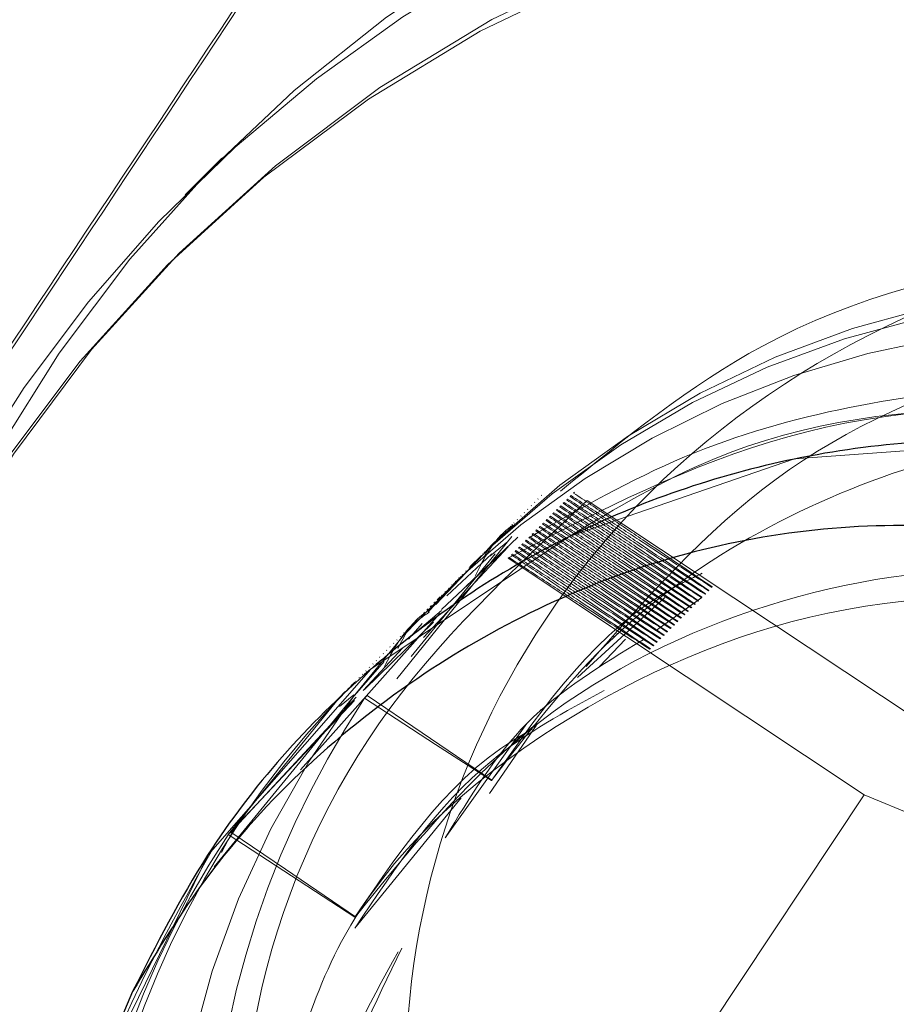
# Model space of a CAD drawing. Units: millimetres. Extents: x 250 to 2171, y 132 to 2704.
# Drawn here: x 1037 to 1042, y 1733 to 1738 of the extents above; entities that cross this region are included whole.
import ezdxf

# ---------------------------------------------------------------- set-up
doc = ezdxf.new("R2010")
doc.units = ezdxf.units.MM
doc.header["$LTSCALE"] = 10
doc.linetypes.add('HIDDEN', pattern=[1.905, 1.27, -0.635])

msp = doc.modelspace()

# ---------------------------------------------------------------- linework, layer by layer
at = {"color": 7, "linetype": 'HIDDEN', "lineweight": 18}
for p, q in [((1038.4825, 1737.6707), (1038.2851, 1737.4733)), ((1040.2041, 1735.8568), (1040.202, 1735.8547)), ((1040.3617, 1735.855), (1040.3571, 1735.8504)), ((1040.3802, 1735.8735), (1040.3756, 1735.8689)), ((1040.1485, 1735.8013), (1040.1465, 1735.7992)), ((1040.1671, 1735.8198), (1040.165, 1735.8177)), ((1040.1856, 1735.8383), (1040.1835, 1735.8362)), ((1040.3062, 1735.7995), (1040.3015, 1735.7949)), ((1040.3247, 1735.818), (1040.3201, 1735.8134)), ((1040.3432, 1735.8365), (1040.3386, 1735.8319)), ((1040.4485, 1735.8291), (1042.5316, 1734.4445)), ((1040.093, 1735.7457), (1040.091, 1735.7436)), ((1040.1115, 1735.7642), (1040.1095, 1735.7622)), ((1040.1301, 1735.7827), (1040.128, 1735.7807)), ((1040.2506, 1735.7439), (1040.246, 1735.7394)), ((1040.2692, 1735.7625), (1040.2645, 1735.7578)), ((1040.2877, 1735.781), (1040.2831, 1735.7764)), ((1040.0287, 1735.6814), (1040.0241, 1735.6768)), ((1040.0375, 1735.6902), (1040.0354, 1735.6882)), ((1040.0472, 1735.6999), (1040.0426, 1735.6952)), ((1040.056, 1735.7087), (1040.0539, 1735.7066)), ((1040.0745, 1735.7272), (1040.0725, 1735.7252)), ((1040.1951, 1735.6885), (1040.1905, 1735.6838)), ((1040.2136, 1735.7069), (1040.209, 1735.7023)), ((1040.2322, 1735.7255), (1040.2275, 1735.7208)), ((1039.4244, 1734.8698), (1040.044, 1735.6355)), ((1039.7959, 1735.3667), (1040.0761, 1735.6312)), ((1039.9819, 1735.6346), (1039.9799, 1735.6326)), ((1039.9917, 1735.6444), (1039.9871, 1735.6398)), ((1040.0005, 1735.6532), (1039.9984, 1735.6511)), ((1040.0102, 1735.6629), (1040.0055, 1735.6582)), ((1040.019, 1735.6717), (1040.0169, 1735.6696)), ((1040.1396, 1735.6329), (1040.1349, 1735.6283)), ((1040.1581, 1735.6514), (1040.1535, 1735.6468)), ((1040.1766, 1735.6699), (1040.172, 1735.6653)), ((1039.5689, 1735.0921), (1040.0229, 1735.5796)), ((1039.9244, 1735.5287), (1040.0214, 1735.6082)), ((1039.9265, 1735.5791), (1039.9244, 1735.5771)), ((1039.9362, 1735.5889), (1039.9316, 1735.5843)), ((1039.9449, 1735.5976), (1039.9429, 1735.5956)), ((1039.9546, 1735.6073), (1039.9501, 1735.6027)), ((1039.9635, 1735.6162), (1039.9614, 1735.6141)), ((1039.9732, 1735.6259), (1039.9686, 1735.6213)), ((1040.084, 1735.5773), (1040.0794, 1735.5728)), ((1040.1026, 1735.5959), (1040.0979, 1735.5912)), ((1040.1211, 1735.6144), (1040.1165, 1735.6098)), ((1039.5021, 1734.9894), (1039.9535, 1735.5411)), ((1039.665, 1735.2424), (1039.9827, 1735.539)), ((1039.6929, 1735.3162), (1039.9353, 1735.5418)), ((1039.88, 1735.5328), (1039.8183, 1735.471)), ((1039.8709, 1735.5236), (1039.8688, 1735.5216)), ((1039.8806, 1735.5333), (1039.88, 1735.5328)), ((1039.8894, 1735.5421), (1039.8874, 1735.54)), ((1039.8992, 1735.5518), (1039.8945, 1735.5472)), ((1039.9079, 1735.5606), (1039.9058, 1735.5586)), ((1039.9176, 1735.5703), (1039.9131, 1735.5658)), ((1040.047, 1735.5403), (1040.0424, 1735.5357)), ((1040.0655, 1735.5589), (1040.0609, 1735.5542)), ((1039.8339, 1735.4866), (1039.8318, 1735.4845)), ((1039.8524, 1735.5051), (1039.8503, 1735.503)), ((1040.0285, 1735.5219), (1040.0242, 1735.5175)), ((1041.9388, 1734.2449), (1040.0242, 1735.5175)), ((1039.7783, 1735.431), (1039.7762, 1735.429)), ((1039.7969, 1735.4496), (1039.7948, 1735.4475)), ((1039.8153, 1735.468), (1039.8133, 1735.466)), ((1039.7228, 1735.3755), (1039.7208, 1735.3734)), ((1039.7413, 1735.394), (1039.7392, 1735.392)), ((1039.7598, 1735.4125), (1039.7578, 1735.4105)), ((1041.1197, 1735.3613), (1041.122, 1735.3636)), ((1039.6579, 1735.3106), (1039.6415, 1735.2942)), ((1039.6673, 1735.32), (1039.6652, 1735.3179)), ((1039.6858, 1735.3385), (1039.6837, 1735.3364)), ((1039.7043, 1735.357), (1039.7022, 1735.3549)), ((1041.0827, 1735.3243), (1041.085, 1735.3266)), ((1041.1012, 1735.3428), (1041.1035, 1735.3451)), ((1039.6091, 1735.2619), (1039.6045, 1735.2572)), ((1039.6117, 1735.2644), (1039.6097, 1735.2624)), ((1039.6277, 1735.2803), (1039.623, 1735.2757)), ((1039.6302, 1735.283), (1039.6282, 1735.2809)), ((1039.6488, 1735.3014), (1039.6467, 1735.2994)), ((1040.3961, 1734.876), (1040.8669, 1735.306)), ((1040.8213, 1735.1305), (1041.066, 1735.3064)), ((1041.0271, 1735.2687), (1041.0294, 1735.271)), ((1041.0456, 1735.2873), (1041.048, 1735.2896)), ((1041.0641, 1735.3058), (1041.0664, 1735.3081)), ((1038.907, 1734.3798), (1039.6561, 1735.22)), ((1039.4993, 1735.096), (1039.6644, 1735.2375)), ((1039.5562, 1735.2089), (1039.5542, 1735.2068)), ((1039.5721, 1735.2248), (1039.5675, 1735.2202)), ((1039.5747, 1735.2274), (1039.5726, 1735.2254)), ((1039.5906, 1735.2433), (1039.586, 1735.2387)), ((1039.5932, 1735.2459), (1039.5912, 1735.2439)), ((1040.9716, 1735.2132), (1040.9739, 1735.2155)), ((1040.9901, 1735.2317), (1040.9924, 1735.234)), ((1041.0086, 1735.2502), (1041.011, 1735.2526)), ((1039.2507, 1734.8125), (1039.6215, 1735.1742)), ((1039.5608, 1735.1663), (1039.487, 1735.082)), ((1039.5007, 1735.1534), (1039.4986, 1735.1513)), ((1039.5192, 1735.1719), (1039.5171, 1735.1698)), ((1039.5377, 1735.1904), (1039.5356, 1735.1883)), ((1040.9161, 1735.1577), (1040.9184, 1735.16)), ((1040.9345, 1735.1762), (1040.9369, 1735.1785)), ((1040.9531, 1735.1947), (1040.9554, 1735.197)), ((1039.4636, 1735.1164), (1039.4616, 1735.1143)), ((1039.4822, 1735.1348), (1039.4801, 1735.1328)), ((1040.8605, 1735.1021), (1040.8628, 1735.1044)), ((1040.8791, 1735.1207), (1040.8814, 1735.123)), ((1040.8975, 1735.1391), (1040.8999, 1735.1415)), ((1039.4081, 1735.0608), (1039.406, 1735.0587)), ((1039.4266, 1735.0794), (1039.4246, 1735.0773)), ((1039.4451, 1735.0978), (1039.4431, 1735.0958)), ((1040.5158, 1734.9351), (1040.6555, 1735.0827)), ((1040.805, 1735.0466), (1040.8073, 1735.0489)), ((1040.8235, 1735.0651), (1040.8258, 1735.0674)), ((1040.842, 1735.0836), (1040.8443, 1735.086)), ((1039.2436, 1734.8068), (1039.4565, 1735.0355)), ((1039.3526, 1735.0053), (1039.3506, 1735.0032)), ((1039.3711, 1735.0238), (1039.369, 1735.0217)), ((1039.3896, 1735.0423), (1039.3876, 1735.0403)), ((1040.7865, 1735.0281), (1040.7888, 1735.0304)), ((1039.3572, 1734.9626), (1039.1965, 1734.7793)), ((1039.297, 1734.9498), (1039.295, 1734.9477)), ((1039.3156, 1734.9682), (1039.3135, 1734.9662)), ((1039.334, 1734.9868), (1039.332, 1734.9847)), ((1039.2415, 1734.8942), (1039.2394, 1734.8921)), ((1039.26, 1734.9127), (1039.258, 1734.9107)), ((1039.2785, 1734.9312), (1039.2765, 1734.9292)), ((1039.1834, 1734.8361), (1039.1788, 1734.8315)), ((1039.186, 1734.8387), (1039.1839, 1734.8366)), ((1039.1982, 1734.8509), (1039.1972, 1734.85)), ((1039.2045, 1734.8572), (1039.2024, 1734.8551)), ((1039.223, 1734.8757), (1039.221, 1734.8737)), ((1038.4426, 1733.8576), (1039.2192, 1734.8068)), ((1039.1155, 1734.7207), (1039.1927, 1734.7833)), ((1039.1304, 1734.7832), (1039.1284, 1734.7811)), ((1039.1463, 1734.7991), (1039.1458, 1734.7985)), ((1039.149, 1734.8017), (1039.1469, 1734.7996)), ((1039.1649, 1734.8176), (1039.1602, 1734.8129)), ((1039.1674, 1734.8202), (1039.1654, 1734.8181)), ((1038.5173, 1734.0307), (1039.1965, 1734.7518)), ((1038.5312, 1734.0446), (1039.2065, 1734.7698)), ((1039.0749, 1734.7276), (1039.0729, 1734.7255)), ((1039.0934, 1734.7461), (1039.0914, 1734.7441)), ((1039.112, 1734.7646), (1039.1099, 1734.7626)), ((1039.2654, 1734.7788), (1039.2515, 1734.765)), ((1039.0564, 1734.7091), (1039.0543, 1734.7071)), ((1039.684, 1734.013), (1040.1239, 1734.6283)), ((1040.0502, 1734.5243), (1040.177, 1734.6286)), ((1040.0509, 1734.5252), (1040.1775, 1734.6295)), ((1039.9234, 1734.2522), (1040.1757, 1734.619)), ((1039.199, 1733.5275), (1039.7713, 1734.2283)), ((1039.7251, 1730.914), (1041.9388, 1734.2449)), ((1042.2172, 1734.1301), (1041.9388, 1734.2449)), ((1038.4816, 1733.9353), (1038.5497, 1734.0631)), ((1038.5312, 1734.0446), (1038.5173, 1734.0307))]:
    msp.add_line(p, q, dxfattribs=at)
at = {"color": 7, "linetype": 'Continuous', "lineweight": 25}
msp.add_line((1039.0379, 1734.6906), (1039.0358, 1734.6885), dxfattribs=at)
at = {"color": 7, "linetype": 'HIDDEN', "lineweight": 18, "flags": 128}
for points in [[(1037.784, 1729.7075), (1037.665, 1730.1875), (1037.5815, 1731.4681), (1037.8265, 1732.7278), (1038.4088, 1733.9222), (1039.2848, 1734.9214), (1040.3518, 1735.6347), (1041.565, 1736.0534), (1042.8903, 1736.1472), (1044.1934, 1735.8891), (1045.3446, 1735.3227), (1046.3136, 1734.4823), (1047.0574, 1733.3825), (1047.4853, 1732.1261), (1047.5703, 1730.847), (1047.3268, 1729.5887), (1046.7461, 1728.3959), (1045.8717, 1727.3984), (1044.8062, 1726.6865), (1043.5945, 1726.2693), (1042.2708, 1726.1771), (1040.9692, 1726.4369), (1039.8196, 1727.0047), (1038.5901, 1728.1674), (1037.8026, 1729.726), (1037.8026, 1729.726)], [(1038.5173, 1734.0307), (1039.1162, 1734.7687), (1039.1458, 1734.7985)], [(1039.2515, 1734.765), (1039.6334, 1734.5165), (1039.9335, 1734.3213)], [(1039.9358, 1734.3236), (1039.5604, 1734.5786), (1039.2654, 1734.7788)], [(1039.2015, 1733.5894), (1038.8261, 1733.8443), (1038.5312, 1734.0446)], [(1038.5173, 1734.0307), (1038.8992, 1733.7823), (1039.1992, 1733.5871)]]:
    msp.add_lwpolyline(points, dxfattribs=at)
at = {"color": 7, "linetype": 'HIDDEN', "lineweight": 18}
for centre, radius in [((1043.8991, 1732.4796), 21.499), ((1043.9175, 1732.4981), 21.499), ((1043.8989, 1732.4794), 18.9991), ((1043.7875, 1732.3686), 18.9991), ((1042.6667, 1731.2498), 19.999), ((1042.7316, 1731.3145), 19.5397), ((1043.895, 1732.4777), 17.4991), ((1043.8985, 1732.4795), 17.4992), ((1043.8333, 1732.416), 17.4991), ((1043.7877, 1732.3683), 17.4992), ((1042.6673, 1731.25), 14.9992), ((1042.6797, 1731.2624), 13.9978), ((1043.5621, 1732.1449), 12.4993), ((1043.8958, 1732.4779), 11.4994), ((1043.1698, 1731.7511), 11.2495), ((1043.5379, 1732.1202), 9.9995), ((1043.4146, 1731.9969), 9.2495), ((1043.1944, 1731.7754), 9.2495), ((1042.699, 1731.2809), 8.9995), ((1042.5882, 1731.1696), 8.9996), ((1043.4147, 1731.997), 7.2996), ((1043.3532, 1731.9352), 7.2996)]:
    msp.add_circle(centre, radius, dxfattribs=at)
for centre, radius, start, end in [((725.5335, 2056.7763), 550, 270.004364, 0.013091), ((725.5335, 2056.7763), 545.1051, 270.004442, 0.013169), ((725.5335, 2056.7763), 545.1051, 270.004442, 0.013169), ((725.5335, 2056.7763), 541.7796, 270.004496, 0.013223), ((725.5335, 2056.7763), 541.2541, 270.004505, 0.013232), ((725.5335, 2056.7763), 538.8427, 270.004544, 0.013271), ((725.5335, 2056.7763), 538.2541, 270.004554, 0.013281), ((725.5335, 2056.7763), 536.2541, 270.004587, 0.013314), ((725.5335, 2056.7763), 536.2541, 270.004587, 0.013314), ((725.5335, 2056.7763), 531.2541, 270.004671, 0.013399), ((725.5335, 2056.7763), 531.2541, 270.004671, 0.013399), ((725.5335, 2056.7763), 531.2541, 270.004671, 0.013399), ((1043.7848, 1732.3674), 7.4994, 101.21585, 56.38585), ((1043.5879, 1732.1699), 7.4996, 92.3071, 16.13576), ((1043.415, 1731.9975), 4.9994, 56.3849, 139.1381), ((1043.3533, 1731.9357), 4.9994, 56.3852, 138.7883), ((1043.1929, 1731.7757), 4.9991, 56.3827, 210.2147), ((1042.7329, 1731.3163), 4.9988, 135.0005, 169.9729), ((1043.4148, 1731.9981), 4.9988, 146.392, 181.4468), ((1042.6811, 1731.2636), 4.9994, 146.394, 181.9555)]:
    msp.add_arc(centre, radius, start, end, dxfattribs=at)
at = {"color": 7, "linetype": 'Continuous', "lineweight": 25}
for centre, radius, start, end in [((725.6173, 2056.6472), 550, 269.995636, 0.004364), ((725.6173, 2056.6472), 545, 269.995636, 0.004364), ((1042.5705, 1731.1526), 4.9998, 155.9897, 196.8)]:
    msp.add_arc(centre, radius, start, end, dxfattribs=at)
at = {"color": 7, "linetype": 'HIDDEN', "lineweight": 18}
for points, knots in [([(725.5756, 1509.6792), (727.1941, 1509.6834), (730.2701, 1509.6915), (734.6409, 1509.7502), (738.524, 1509.8294), (741.9148, 1509.9215), (744.7974, 1510.0164), (747.2674, 1510.1095), (749.4984, 1510.2029), (751.6769, 1510.3027), (755.8192, 1510.5092), (761.9377, 1510.8718), (772.1405, 1511.6279), (784.468, 1512.7982), (799.7872, 1514.6638), (815.9577, 1517.1114), (832.9489, 1520.2349), (850.2352, 1523.9804), (867.7893, 1528.3895), (885.5796, 1533.5032), (903.1868, 1539.216), (920.5908, 1545.5209), (938.1188, 1552.5502), (955.7336, 1560.3374), (973.3942, 1568.9149), (990.7358, 1578.1204), (1007.7361, 1587.9422), (1024.3731, 1598.3675), (1040.316, 1609.1733), (1055.5702, 1620.3073), (1070.1447, 1631.7204), (1084.3249, 1643.6199), (1098.0944, 1655.9923), (1111.7071, 1669.0826), (1125.1161, 1682.908), (1138.2709, 1697.4832), (1150.8945, 1712.5209), (1162.9703, 1728.0018), (1174.4831, 1743.9059), (1185.2097, 1759.902), (1195.1746, 1775.9443), (1204.4049, 1791.9902), (1213.087, 1808.3391), (1221.2112, 1824.9722), (1228.6344, 1841.5719), (1235.3833, 1858.1036), (1241.4853, 1874.5363), (1247.0577, 1891.1559), (1252.095, 1907.9454), (1256.5919, 1924.8875), (1260.7018, 1942.6478), (1264.3414, 1961.2262), (1267.4221, 1980.6153), (1269.2731, 1995.7509), (1270.334, 2006.5602), (1270.8893, 2013.0019), (1271.3572, 2019.2972), (1271.6595, 2024.1057), (1271.8445, 2027.4348), (1271.9552, 2029.5699), (1272.0727, 2032.0256), (1272.1993, 2034.9769), (1272.3269, 2038.425), (1272.446, 2042.3601), (1272.5453, 2046.7718), (1272.617, 2051.6741), (1272.6259, 2055.1054), (1272.6306, 2056.9018)], [0, 0, 0, 0, 0.00565, 0.010738, 0.015258, 0.019207, 0.022578, 0.025326, 0.027835, 0.030373, 0.032938, 0.042313, 0.051767, 0.06865, 0.085533, 0.105631, 0.125729, 0.145828, 0.167362, 0.188897, 0.210431, 0.231966, 0.2535, 0.27634, 0.29918, 0.32202, 0.34486, 0.3677, 0.390541, 0.412076, 0.433611, 0.455147, 0.476682, 0.498217, 0.521058, 0.543898, 0.566738, 0.589579, 0.612419, 0.635259, 0.656795, 0.678329, 0.699865, 0.721399, 0.742934, 0.763327, 0.78372, 0.804112, 0.824505, 0.844897, 0.86529, 0.888129, 0.910968, 0.933806, 0.941343, 0.94888, 0.956375, 0.963378, 0.965698, 0.968014, 0.970841, 0.97428, 0.978326, 0.982886, 0.988022, 0.993729, 1, 1, 1, 1]), ([(1050.3089, 1742.1345), (1049.9434, 1742.3608), (1049.1922, 1742.8259), (1047.9632, 1743.3612), (1046.6626, 1743.7658), (1045.3222, 1744.0132), (1043.9625, 1744.1029), (1042.6014, 1744.0328), (1041.258, 1743.8043), (1039.9504, 1743.4204), (1038.6967, 1742.8862), (1037.5139, 1742.2093), (1036.4184, 1741.3988), (1035.4251, 1740.4658), (1034.5477, 1739.4231), (1033.7982, 1738.2851), (1033.1866, 1737.0673), (1032.7217, 1735.7863), (1032.4095, 1734.4599), (1032.2545, 1733.106), (1032.2589, 1731.7433), (1032.4223, 1730.3904), (1032.7427, 1729.0659), (1033.2158, 1727.7879), (1033.8349, 1726.5738), (1034.5916, 1725.4405), (1035.4756, 1724.4033), (1036.4747, 1723.4765), (1037.5753, 1722.6727), (1038.7623, 1722.0032), (1040.0193, 1721.4769), (1041.3293, 1721.101), (1042.6742, 1720.8809), (1044.0356, 1720.8194), (1045.3949, 1720.9173), (1046.7334, 1721.1735), (1048.0327, 1721.5843), (1049.2752, 1722.1442), (1050.4437, 1722.8453), (1051.5223, 1723.6783), (1052.4961, 1724.6315), (1053.3519, 1725.692), (1054.0779, 1726.8452), (1054.6641, 1728.0754), (1055.1026, 1729.3656), (1055.3873, 1730.6983), (1055.5144, 1732.055), (1055.4821, 1733.4174), (1055.2907, 1734.7666), (1054.9431, 1736.0843), (1054.4439, 1737.3523), (1053.7998, 1738.5531), (1053.0202, 1739.6712), (1052.1139, 1740.6882), (1051.2011, 1741.5097), (1050.5692, 1741.9521), (1050.3089, 1742.1345)], [0, 0, 0, 0, 0.017662, 0.036302, 0.054942, 0.073582, 0.092223, 0.110863, 0.129504, 0.148143, 0.166783, 0.185424, 0.204063, 0.222703, 0.241342, 0.259982, 0.278621, 0.29726, 0.3159, 0.334539, 0.353178, 0.371817, 0.390457, 0.409097, 0.427736, 0.446377, 0.465017, 0.483657, 0.502297, 0.520938, 0.539578, 0.558218, 0.576859, 0.5955, 0.61414, 0.63278, 0.651421, 0.67006, 0.6887, 0.70734, 0.725979, 0.744619, 0.763258, 0.781897, 0.800536, 0.819176, 0.837815, 0.856454, 0.875094, 0.893734, 0.912373, 0.931013, 0.949652, 0.968293, 0.986933, 1, 1, 1, 1]), ([(1034.6269, 1732.5451), (1034.6663, 1732.6043), (1035.0512, 1733.1829), (1035.7861, 1734.2872), (1036.8455, 1735.8806), (1037.9144, 1737.4893), (1038.8013, 1738.8248), (1039.3256, 1739.6148), (1039.4971, 1739.8731)], [0, 0, 0, 0, 0.02438, 0.238618, 0.452763, 0.672854, 0.893023, 1, 1, 1, 1]), ([(1039.4488, 1739.8248), (1039.2761, 1739.5652), (1038.7574, 1738.7859), (1037.8859, 1737.4758), (1036.8258, 1735.8807), (1035.759, 1734.2752), (1035.0095, 1733.1458), (1034.6177, 1732.5557), (1034.5787, 1732.4969)], [0, 0, 0, 0, 0.106967, 0.321088, 0.535134, 0.755322, 0.97561, 1, 1, 1, 1]), ([(1044.8842, 1737.1916), (1044.4329, 1737.2207), (1043.4298, 1737.2852), (1041.9156, 1736.7958), (1040.5959, 1735.8178), (1039.7393, 1734.4682), (1039.3937, 1732.9675), (1039.5156, 1731.8593), (1039.7158, 1731.3102), (1039.7441, 1731.2327)], [0, 0, 0, 0, 0.142828, 0.317434, 0.492388, 0.655148, 0.814322, 0.973783, 1, 1, 1, 1]), ([(1040.3046, 1735.8786), (1040.6528, 1736.1636), (1041.4384, 1736.8067), (1043.0015, 1737.2193), (1044.7058, 1737.1407), (1046.2867, 1736.484), (1047.4272, 1735.4948), (1047.8864, 1734.7037), (1048.0634, 1734.3986)], [0, 0, 0, 0, 0.146758, 0.331153, 0.515517, 0.699894, 0.884264, 1, 1, 1, 1]), ([(1040.4434, 1734.9358), (1040.7626, 1735.2991), (1041.401, 1736.0259), (1042.7462, 1736.6234), (1044.2152, 1736.8249), (1045.1594, 1736.555), (1045.6377, 1736.4183)], [0, 0, 0, 0, 0.248052, 0.49611, 0.744736, 1, 1, 1, 1]), ([(1040.1349, 1735.6283), (1040.4092, 1735.7848), (1040.9523, 1736.0949), (1041.8544, 1736.3531), (1042.7853, 1736.4643), (1043.4045, 1736.3893), (1043.7172, 1736.3514)], [0, 0, 0, 0, 0.2527436, 0.5005987, 0.7478769, 1, 1, 1, 1]), ([(1040.0285, 1735.5219), (1040.5162, 1735.774), (1041.5057, 1736.2855), (1042.7873, 1736.3675), (1043.476, 1736.2651), (1043.6108, 1736.245)], [0, 0, 0, 0, 0.438718, 0.890115, 1, 1, 1, 1]), ([(1040.3536, 1735.6354), (1040.6046, 1735.7864), (1041.3179, 1736.2155), (1042.4811, 1736.3706), (1043.3099, 1736.2747), (1043.6061, 1736.2404)], [0, 0, 0, 0, 0.258558, 0.734928, 1, 1, 1, 1]), ([(1039.9335, 1734.3213), (1040.1268, 1734.574), (1040.517, 1735.0841), (1041.304, 1735.66), (1042.1869, 1736.0354), (1042.9244, 1736.206), (1043.3456, 1736.1764), (1043.4527, 1736.1689)], [0, 0, 0, 0, 0.22932, 0.463021, 0.694939, 0.922454, 1, 1, 1, 1]), ([(1041.1035, 1735.3451), (1040.9785, 1735.4296), (1040.7911, 1735.5565), (1040.5428, 1735.7246), (1040.419, 1735.8085), (1040.3571, 1735.8504)], [0, 0, 0, 0, 0.499982, 0.749975, 1, 1, 1, 1]), ([(1040.3617, 1735.855), (1040.4247, 1735.814), (1040.5508, 1735.7319), (1040.8032, 1735.5675), (1040.9931, 1735.4438), (1041.1197, 1735.3613)], [0, 0, 0, 0, 0.249979, 0.499992, 1, 1, 1, 1]), ([(1041.122, 1735.3636), (1040.997, 1735.4481), (1040.8096, 1735.575), (1040.5613, 1735.7432), (1040.4375, 1735.827), (1040.3756, 1735.8689)], [0, 0, 0, 0, 0.499931, 0.749986, 1, 1, 1, 1]), ([(1040.4485, 1735.8291), (1040.045, 1735.4526), (1039.2375, 1734.6991), (1038.6748, 1733.3842), (1038.5941, 1732.5577), (1038.5667, 1732.2776)], [0, 0, 0, 0, 0.397695, 0.795892, 1, 1, 1, 1]), ([(1041.048, 1735.2896), (1040.923, 1735.3741), (1040.7356, 1735.501), (1040.4872, 1735.6691), (1040.3634, 1735.753), (1040.3015, 1735.7949)], [0, 0, 0, 0, 0.499929, 0.749956, 1, 1, 1, 1]), ([(1040.3062, 1735.7995), (1040.3692, 1735.7585), (1040.4953, 1735.6764), (1040.7477, 1735.512), (1040.9375, 1735.3883), (1041.0641, 1735.3058)], [0, 0, 0, 0, 0.250001, 0.499978, 1, 1, 1, 1]), ([(1041.0664, 1735.3081), (1040.9415, 1735.3926), (1040.7541, 1735.5195), (1040.5058, 1735.6876), (1040.382, 1735.7715), (1040.3201, 1735.8134)], [0, 0, 0, 0, 0.499982, 0.749975, 1, 1, 1, 1]), ([(1040.3247, 1735.818), (1040.3877, 1735.777), (1040.5137, 1735.6949), (1040.7662, 1735.5305), (1040.9561, 1735.4067), (1041.0827, 1735.3243)], [0, 0, 0, 0, 0.250011, 0.500014, 1, 1, 1, 1]), ([(1041.085, 1735.3266), (1040.96, 1735.4111), (1040.7726, 1735.538), (1040.5243, 1735.7062), (1040.4005, 1735.79), (1040.3386, 1735.8319)], [0, 0, 0, 0, 0.499931, 0.749986, 1, 1, 1, 1]), ([(1040.3432, 1735.8365), (1040.4062, 1735.7955), (1040.5323, 1735.7134), (1040.7847, 1735.549), (1040.9746, 1735.4253), (1041.1012, 1735.3428)], [0, 0, 0, 0, 0.24999, 0.499957, 1, 1, 1, 1]), ([(1040.9924, 1735.234), (1040.8675, 1735.3186), (1040.68, 1735.4455), (1040.4317, 1735.6136), (1040.3079, 1735.6974), (1040.246, 1735.7394)], [0, 0, 0, 0, 0.499959, 0.749989, 1, 1, 1, 1]), ([(1040.2506, 1735.7439), (1040.3137, 1735.7029), (1040.4397, 1735.6208), (1040.6922, 1735.4564), (1040.8821, 1735.3327), (1041.0086, 1735.2502)], [0, 0, 0, 0, 0.249993, 0.500001, 1, 1, 1, 1]), ([(1041.011, 1735.2526), (1040.886, 1735.3371), (1040.6985, 1735.4639), (1040.4502, 1735.6321), (1040.3264, 1735.7159), (1040.2645, 1735.7578)], [0, 0, 0, 0, 0.499988, 0.749978, 1, 1, 1, 1]), ([(1040.2692, 1735.7625), (1040.3322, 1735.7215), (1040.4583, 1735.6394), (1040.7106, 1735.4749), (1040.9005, 1735.3512), (1041.0271, 1735.2687)], [0, 0, 0, 0, 0.249996, 0.499994, 1, 1, 1, 1]), ([(1041.0294, 1735.271), (1040.9045, 1735.3556), (1040.7171, 1735.4825), (1040.4688, 1735.6506), (1040.345, 1735.7344), (1040.2831, 1735.7764)], [0, 0, 0, 0, 0.499981, 0.749975, 1, 1, 1, 1]), ([(1040.2877, 1735.781), (1040.3507, 1735.74), (1040.4767, 1735.6578), (1040.7292, 1735.4934), (1040.9191, 1735.3697), (1041.0456, 1735.2873)], [0, 0, 0, 0, 0.25001, 0.500015, 1, 1, 1, 1]), ([(1039.8455, 1735.4207), (1039.8942, 1735.518), (1039.9475, 1735.6245), (1040.042, 1735.6902), (1040.0501, 1735.6958)], [0, 0, 0, 0, 0.9137933, 1, 1, 1, 1]), ([(1040.9369, 1735.1785), (1040.8119, 1735.263), (1040.6245, 1735.3899), (1040.3762, 1735.558), (1040.2524, 1735.6419), (1040.1905, 1735.6838)], [0, 0, 0, 0, 0.499981, 0.749978, 1, 1, 1, 1]), ([(1040.1951, 1735.6885), (1040.2581, 1735.6474), (1040.3842, 1735.5653), (1040.6366, 1735.4009), (1040.8265, 1735.2772), (1040.9531, 1735.1947)], [0, 0, 0, 0, 0.250013, 0.500015, 1, 1, 1, 1]), ([(1040.9554, 1735.197), (1040.8305, 1735.2816), (1040.643, 1735.4084), (1040.3947, 1735.5766), (1040.2709, 1735.6604), (1040.209, 1735.7023)], [0, 0, 0, 0, 0.499929, 0.749989, 1, 1, 1, 1]), ([(1040.2136, 1735.7069), (1040.2767, 1735.6659), (1040.4027, 1735.5838), (1040.6551, 1735.4194), (1040.845, 1735.2957), (1040.9716, 1735.2132)], [0, 0, 0, 0, 0.249992, 0.499958, 1, 1, 1, 1]), ([(1040.9739, 1735.2155), (1040.8489, 1735.3001), (1040.6615, 1735.4269), (1040.4132, 1735.5951), (1040.2894, 1735.6789), (1040.2275, 1735.7208)], [0, 0, 0, 0, 0.499966, 0.74997, 1, 1, 1, 1]), ([(1040.2322, 1735.7255), (1040.2952, 1735.6844), (1040.4212, 1735.6023), (1040.6737, 1735.4379), (1040.8635, 1735.3142), (1040.9901, 1735.2317)], [0, 0, 0, 0, 0.249981, 0.499994, 1, 1, 1, 1]), ([(1040.8814, 1735.123), (1040.7564, 1735.2075), (1040.569, 1735.3344), (1040.3206, 1735.5025), (1040.1968, 1735.5863), (1040.1349, 1735.6283)], [0, 0, 0, 0, 0.499945, 0.749979, 1, 1, 1, 1]), ([(1040.1396, 1735.6329), (1040.2026, 1735.5919), (1040.3287, 1735.5098), (1040.5811, 1735.3454), (1040.7709, 1735.2216), (1040.8975, 1735.1391)], [0, 0, 0, 0, 0.249994, 0.499964, 1, 1, 1, 1]), ([(1040.8999, 1735.1415), (1040.7749, 1735.226), (1040.5875, 1735.3529), (1040.3392, 1735.521), (1040.2154, 1735.6049), (1040.1535, 1735.6468)], [0, 0, 0, 0, 0.499982, 0.749975, 1, 1, 1, 1]), ([(1040.1581, 1735.6514), (1040.2211, 1735.6104), (1040.3472, 1735.5283), (1040.5996, 1735.3639), (1040.7895, 1735.2401), (1040.9161, 1735.1577)], [0, 0, 0, 0, 0.250011, 0.500014, 1, 1, 1, 1]), ([(1040.9184, 1735.16), (1040.7934, 1735.2445), (1040.606, 1735.3714), (1040.3577, 1735.5396), (1040.2339, 1735.6234), (1040.172, 1735.6653)], [0, 0, 0, 0, 0.499931, 0.749986, 1, 1, 1, 1]), ([(1040.1766, 1735.6699), (1040.2396, 1735.6289), (1040.3657, 1735.5468), (1040.6181, 1735.3824), (1040.808, 1735.2587), (1040.9345, 1735.1762)], [0, 0, 0, 0, 0.250001, 0.499978, 1, 1, 1, 1]), ([(1039.89, 1735.5169), (1039.9067, 1735.5504), (1039.9239, 1735.5849), (1039.9542, 1735.6064), (1039.9549, 1735.607)], [0, 0, 0, 0, 0.974276, 1, 1, 1, 1]), ([(1040.084, 1735.5773), (1040.1471, 1735.5363), (1040.2731, 1735.4542), (1040.5256, 1735.2898), (1040.7155, 1735.1661), (1040.842, 1735.0836)], [0, 0, 0, 0, 0.24999, 0.5, 1, 1, 1, 1]), ([(1040.8443, 1735.086), (1040.7193, 1735.1705), (1040.5319, 1735.2973), (1040.2836, 1735.4655), (1040.1598, 1735.5493), (1040.0979, 1735.5912)], [0, 0, 0, 0, 0.499967, 0.749968, 1, 1, 1, 1]), ([(1040.1026, 1735.5959), (1040.1656, 1735.5549), (1040.2916, 1735.4728), (1040.544, 1735.3083), (1040.7339, 1735.1846), (1040.8605, 1735.1021)], [0, 0, 0, 0, 0.249951, 0.499992, 1, 1, 1, 1]), ([(1040.8628, 1735.1044), (1040.7379, 1735.189), (1040.5505, 1735.3159), (1040.3022, 1735.484), (1040.1784, 1735.5679), (1040.1165, 1735.6098)], [0, 0, 0, 0, 0.499982, 0.749975, 1, 1, 1, 1]), ([(1040.1211, 1735.6144), (1040.1841, 1735.5734), (1040.3101, 1735.4912), (1040.5626, 1735.3269), (1040.7525, 1735.2031), (1040.8791, 1735.1207)], [0, 0, 0, 0, 0.250011, 0.500014, 1, 1, 1, 1]), ([(1040.7888, 1735.0304), (1040.6639, 1735.115), (1040.4764, 1735.2418), (1040.2281, 1735.41), (1040.1043, 1735.4938), (1040.0424, 1735.5357)], [0, 0, 0, 0, 0.499929, 0.749985, 1, 1, 1, 1]), ([(1040.047, 1735.5403), (1040.1101, 1735.4993), (1040.2361, 1735.4172), (1040.4885, 1735.2528), (1040.6784, 1735.1291), (1040.805, 1735.0466)], [0, 0, 0, 0, 0.250001, 0.499978, 1, 1, 1, 1]), ([(1040.8073, 1735.0489), (1040.6823, 1735.1335), (1040.4949, 1735.2603), (1040.2466, 1735.4285), (1040.1228, 1735.5123), (1040.0609, 1735.5542)], [0, 0, 0, 0, 0.499982, 0.749975, 1, 1, 1, 1]), ([(1040.0655, 1735.5589), (1040.1285, 1735.5178), (1040.2546, 1735.4357), (1040.5071, 1735.2713), (1040.6969, 1735.1476), (1040.8235, 1735.0651)], [0, 0, 0, 0, 0.250011, 0.500014, 1, 1, 1, 1]), ([(1040.8258, 1735.0674), (1040.7009, 1735.152), (1040.5134, 1735.2788), (1040.2651, 1735.447), (1040.1413, 1735.5308), (1040.0794, 1735.5728)], [0, 0, 0, 0, 0.499931, 0.749986, 1, 1, 1, 1]), ([(1040.0285, 1735.5219), (1040.0915, 1735.4808), (1040.2176, 1735.3987), (1040.47, 1735.2343), (1040.6599, 1735.1106), (1040.7865, 1735.0281)], [0, 0, 0, 0, 0.25001, 0.500015, 1, 1, 1, 1]), ([(1039.2015, 1733.5894), (1039.4901, 1733.9451), (1040.0704, 1734.6606), (1041.3144, 1735.3031), (1042.6822, 1735.5378), (1044.0518, 1735.3157), (1045.2808, 1734.6639), (1046.2346, 1733.6539), (1046.8106, 1732.3914), (1046.953, 1731.0061), (1046.6374, 1729.6654), (1045.9572, 1728.508), (1045.2652, 1728.0084), (1044.9403, 1727.7739)], [0, 0, 0, 0, 0.091774, 0.184538, 0.275478, 0.368442, 0.459663, 0.552026, 0.64439, 0.735612, 0.828578, 0.91952, 1, 1, 1, 1]), ([(1039.9358, 1734.3236), (1040.22, 1734.7285), (1040.5372, 1735.1804), (1041.0176, 1735.4132), (1041.0676, 1735.4375)], [0, 0, 0, 0, 0.895967, 1, 1, 1, 1]), ([(1038.877, 1732.8453), (1038.9506, 1733.0539), (1039.2068, 1733.78), (1040.2312, 1734.6815), (1041.7371, 1735.3349), (1043.402, 1735.338), (1044.9349, 1734.7062), (1046.1214, 1733.5347), (1046.7379, 1732.0165), (1046.8072, 1730.5521), (1046.432, 1729.7784), (1046.2888, 1729.4833)], [0, 0, 0, 0, 0.0508888, 0.1771277, 0.2994281, 0.426772, 0.5508528, 0.6749349, 0.802281, 0.9245811, 1, 1, 1, 1]), ([(1040.8007, 1735.2704), (1040.8003, 1735.2701), (1040.7996, 1735.2693), (1040.7988, 1735.2685), (1040.7983, 1735.2681)], [0, 0, 0, 0, 0.499996, 1, 1, 1, 1]), ([(1039.3581, 1734.935), (1039.4015, 1735.0187), (1039.4624, 1735.136), (1039.5702, 1735.2085), (1039.6011, 1735.2292)], [0, 0, 0, 0, 0.713628, 1, 1, 1, 1]), ([(1039.4304, 1735.0328), (1039.4647, 1735.0994), (1039.5013, 1735.1706), (1039.5648, 1735.2152), (1039.5689, 1735.2181)], [0, 0, 0, 0, 0.9339384, 1, 1, 1, 1]), ([(1039.6862, 1734.0151), (1039.8185, 1734.2348), (1040.0849, 1734.6771), (1040.5268, 1734.9442), (1040.7491, 1735.0786)], [0, 0, 0, 0, 0.4968862, 1, 1, 1, 1]), ([(1040.5548, 1735.0593), (1040.5544, 1735.0589), (1040.5536, 1735.0581), (1040.5529, 1735.0574), (1040.5525, 1735.057)], [0, 0, 0, 0, 0.500004, 1, 1, 1, 1]), ([(1040.5747, 1735.0792), (1040.5742, 1735.0788), (1040.5734, 1735.078), (1040.5727, 1735.0772), (1040.5723, 1735.0768)], [0, 0, 0, 0, 0.500004, 1, 1, 1, 1]), ([(1040.5931, 1735.0976), (1040.5927, 1735.0972), (1040.5919, 1735.0964), (1040.5911, 1735.0956), (1040.5907, 1735.0953)], [0, 0, 0, 0, 0.500004, 1, 1, 1, 1]), ([(1040.4733, 1734.9778), (1040.473, 1734.9774), (1040.4722, 1734.9767), (1040.4714, 1734.9759), (1040.471, 1734.9755)], [0, 0, 0, 0, 0.499996, 1, 1, 1, 1]), ([(1039.2013, 1733.5298), (1039.4201, 1733.8586), (1039.7737, 1734.3899), (1040.3292, 1734.6919), (1040.5409, 1734.8071)], [0, 0, 0, 0, 0.6187716, 1, 1, 1, 1]), ([(1040.1923, 1734.6969), (1040.192, 1734.6965), (1040.1912, 1734.6958), (1040.1905, 1734.6949), (1040.1901, 1734.6945)], [0, 0, 0, 0, 0.499998, 1, 1, 1, 1]), ([(1040.2005, 1734.7049), (1040.2001, 1734.7045), (1040.1993, 1734.7038), (1040.1985, 1734.703), (1040.1981, 1734.7027)], [0, 0, 0, 0, 0.499998, 1, 1, 1, 1]), ([(1040.1554, 1734.6599), (1040.155, 1734.6595), (1040.1543, 1734.6588), (1040.1535, 1734.658), (1040.1531, 1734.6576)], [0, 0, 0, 0, 0.499998, 1, 1, 1, 1]), ([(1039.1992, 1733.5871), (1039.4644, 1733.9767), (1039.7351, 1734.3745), (1040.1442, 1734.5929), (1040.1526, 1734.5974)], [0, 0, 0, 0, 0.979555, 1, 1, 1, 1]), ([(1040.1507, 1734.6022), (1040.1503, 1734.6018), (1040.1495, 1734.601), (1040.1487, 1734.6003), (1040.1484, 1734.5999)], [0, 0, 0, 0, 0.500002, 1, 1, 1, 1]), ([(1039.9335, 1734.3213), (1039.9339, 1734.3217), (1039.9347, 1734.3225), (1039.9355, 1734.3233), (1039.9358, 1734.3236)], [0, 0, 0, 0, 0.559993, 1, 1, 1, 1]), ([(1039.7559, 1734.2603), (1039.7555, 1734.2599), (1039.7547, 1734.2591), (1039.7539, 1734.2584), (1039.7535, 1734.258)], [0, 0, 0, 0, 0.500004, 1, 1, 1, 1]), ([(1038.4252, 1733.9387), (1038.2078, 1733.5498), (1037.7804, 1732.7853), (1037.546, 1731.4858), (1037.6271, 1730.1787), (1038.0547, 1728.9193), (1038.7969, 1727.8178), (1039.7868, 1726.9565), (1040.963, 1726.3755), (1042.265, 1726.1157), (1043.5891, 1726.208), (1044.8288, 1726.6348), (1045.9189, 1727.3631), (1046.7934, 1728.3608), (1047.375, 1729.5546), (1047.6217, 1730.8398), (1047.5484, 1732.0725), (1047.1768, 1733.1537), (1046.8663, 1733.8669), (1046.582, 1734.1338), (1046.5618, 1734.1527)], [0, 0, 0, 0, 0.060907, 0.119726, 0.178548, 0.239452, 0.300359, 0.359178, 0.418, 0.478906, 0.539811, 0.59863, 0.657449, 0.718354, 0.779262, 0.838082, 0.896903, 0.946414, 0.996193, 1, 1, 1, 1]), ([(1039.1992, 1733.5871), (1039.1997, 1733.5875), (1039.2004, 1733.5882), (1039.2012, 1733.589), (1039.2015, 1733.5894)], [0, 0, 0, 0, 0.560011, 1, 1, 1, 1]), ([(1045.6331, 1728.4673), (1045.4651, 1728.3297), (1044.9854, 1727.9367), (1043.8462, 1727.5705), (1042.3315, 1727.5502), (1040.7957, 1728.1899), (1039.6128, 1729.3621), (1038.9985, 1730.8833), (1038.931, 1732.3491), (1039.3073, 1733.1238), (1039.4508, 1733.4192)], [0, 0, 0, 0, 0.059447, 0.169748, 0.320679, 0.467742, 0.614807, 0.765738, 0.910694, 1, 1, 1, 1]), ([(1039.0633, 1731.9885), (1039.052, 1732.1604), (1039.0189, 1732.6617), (1039.2684, 1733.1076), (1039.4323, 1733.4006)], [0, 0, 0, 0, 0.342873, 1, 1, 1, 1])]:
    msp.add_open_spline(points, degree=3, knots=knots, dxfattribs=at)
at = {"color": 7, "linetype": 'Continuous', "lineweight": 25}
for points, knots in [([(755.1108, 1650.3889), (759.6148, 1650.7502), (768.6264, 1651.4731), (782.0916, 1653.1274), (795.5013, 1655.1954), (808.8306, 1657.7149), (822.192, 1660.7011), (835.5717, 1664.1729), (848.9558, 1668.1388), (862.2006, 1672.5604), (875.283, 1677.4297), (888.0647, 1682.6918), (900.5404, 1688.3305), (912.7085, 1694.3251), (924.6744, 1700.7216), (936.4185, 1707.5093), (948.0374, 1714.7505), (959.5132, 1722.4554), (970.8292, 1730.6286), (981.8631, 1739.1854), (992.5953, 1748.1113), (1002.9138, 1757.3079), (1012.8187, 1766.7586), (1022.3154, 1776.443), (1031.4883, 1786.4398), (1040.3221, 1796.7325), (1048.8879, 1807.4116), (1057.165, 1818.481), (1065.1367, 1829.939), (1072.7149, 1841.666), (1079.8868, 1853.641), (1086.5784, 1865.7347), (1092.7955, 1877.9311), (1098.5502, 1890.2128), (1103.8961, 1902.6821), (1108.8243, 1915.3183), (1113.3717, 1928.2303), (1117.5178, 1941.4149), (1121.2468, 1954.8653), (1124.516, 1968.4391), (1127.3196, 1982.1125), (1129.6121, 1995.6317), (1131.4203, 2008.98), (1132.7627, 2022.1433), (1133.7093, 2035.3428), (1133.9781, 2044.1587), (1134.1124, 2048.5655)], [0, 0, 0, 0, 0.022469, 0.044956, 0.06745, 0.089937, 0.112406, 0.135527, 0.158668, 0.181817, 0.204958, 0.228079, 0.250548, 0.273035, 0.295529, 0.318016, 0.340485, 0.363606, 0.386748, 0.409896, 0.433038, 0.456159, 0.478627, 0.501113, 0.523606, 0.546092, 0.56856, 0.59168, 0.614821, 0.637968, 0.661108, 0.684228, 0.706695, 0.72918, 0.751671, 0.774156, 0.796622, 0.81974, 0.842879, 0.866025, 0.889163, 0.912282, 0.934206, 0.956141, 0.978076, 1, 1, 1, 1]), ([(1136.1365, 2048.5477), (1136.1043, 2047.2149), (1135.9432, 2040.5496), (1135.328, 2028.5565), (1133.9019, 2012.6067), (1131.8446, 1996.6881), (1129.1604, 1980.8301), (1125.8527, 1965.0755), (1121.9307, 1949.4776), (1117.4051, 1934.0591), (1112.2807, 1918.8293), (1106.5165, 1903.6872), (1100.0985, 1888.6603), (1093.0213, 1873.7752), (1085.3533, 1859.1858), (1077.5832, 1845.742), (1069.8284, 1833.4004), (1062.1961, 1822.1062), (1054.1916, 1811.0682), (1045.8276, 1800.3047), (1037.0292, 1789.7279), (1027.7888, 1779.357), (1018.1041, 1769.209), (1008.0759, 1759.3945), (997.7218, 1749.9306), (987.1547, 1740.9159), (976.3916, 1732.348), (965.4518, 1724.2187), (954.2454, 1716.4544), (942.7909, 1709.068), (930.9883, 1702.0012), (918.8369, 1695.275), (906.3401, 1688.9062), (893.6296, 1682.9656), (880.7276, 1677.4636), (867.5732, 1672.3787), (854.1735, 1667.7266), (840.5388, 1663.5178), (826.7662, 1659.785), (812.7819, 1656.5127), (798.5971, 1653.715), (784.2241, 1651.4167), (769.781, 1649.5914), (760.1103, 1648.8095), (755.2765, 1648.4187)], [0, 0, 0, 0, 0.0065981, 0.0329951, 0.0594123, 0.0858295, 0.1124097, 0.13899, 0.1654784, 0.1919872, 0.2184961, 0.2449845, 0.2721531, 0.2993436, 0.3265342, 0.3537028, 0.376172, 0.3986599, 0.4211541, 0.443642, 0.4661113, 0.489233, 0.5123751, 0.535524, 0.5586661, 0.5817878, 0.6042545, 0.6267398, 0.6492313, 0.6717166, 0.6941833, 0.7173022, 0.7404414, 0.7635874, 0.7867266, 0.8098456, 0.8333715, 0.8569119, 0.8804521, 0.9039782, 0.9279761, 0.9519891, 0.9760021, 1, 1, 1, 1]), ([(1098.3491, 1775.8054), (1098.3491, 1775.8054), (1095.1469, 1772.6032), (1089.8772, 1764.2367), (1079.9486, 1752.9335), (1069.5767, 1741.0382), (1058.6976, 1729.5958), (1047.4793, 1718.4951), (1036.5492, 1708.386), (1025.9884, 1699.2051), (1015.8814, 1690.8621), (1008.9547, 1685.5384), (1005.4917, 1682.8768)], [0, 0, 0, 0, 0.000001, 0.103088, 0.222748, 0.342508, 0.462302, 0.582063, 0.701725, 0.801143, 0.900581, 1, 1, 1, 1]), ([(715.3462, 1564.4198), (721.3367, 1564.481), (733.3253, 1564.6036), (751.2928, 1565.6086), (769.2257, 1567.2094), (787.0899, 1569.4609), (804.8511, 1572.3432), (822.0677, 1575.7752), (838.7351, 1579.7058), (854.8563, 1584.0794), (870.8279, 1588.9867), (886.6238, 1594.4191), (902.3763, 1600.4275), (918.0654, 1607.0298), (933.672, 1614.2364), (949.0278, 1621.9739), (964.1063, 1630.2285), (978.4083, 1638.7075), (991.9611, 1647.3521), (1004.7922, 1656.1043), (1017.3575, 1665.2571), (1029.6341, 1674.7937), (1042.2205, 1685.2122), (1055.0505, 1696.5794), (1068.0501, 1708.9553), (1080.6118, 1721.7921), (1092.699, 1735.0749), (1104.3352, 1748.7433), (1111.665, 1758.1931), (1115.3276, 1762.915)], [0, 0, 0, 0, 0.0388382, 0.0777262, 0.1166393, 0.1555527, 0.194441, 0.2332794, 0.2693503, 0.305451, 0.341562, 0.377663, 0.4137341, 0.450853, 0.4880045, 0.5251671, 0.5623186, 0.5994376, 0.6329465, 0.6665276, 0.7001249, 0.733722, 0.7673029, 0.8060446, 0.8448359, 0.8836518, 0.9224677, 0.9612586, 1, 1, 1, 1]), ([(1118.9036, 1760.2006), (1115.7914, 1756.1744), (1109.5655, 1748.1204), (1099.7682, 1736.4035), (1089.6486, 1724.9661), (1079.184, 1713.8458), (1068.3911, 1703.0442), (1057.2759, 1692.5713), (1045.8511, 1682.4371), (1033.8856, 1672.4523), (1021.3658, 1662.6517), (1008.2828, 1653.0692), (994.9005, 1643.9091), (981.0582, 1635.0686), (966.7513, 1626.5775), (951.98, 1618.4632), (936.9436, 1610.8412), (921.6667, 1603.7243), (906.0169, 1597.0588), (889.9974, 1590.8688), (873.6156, 1585.1734), (857.0444, 1580.0383), (840.3124, 1575.4729), (823.2083, 1571.4311), (805.7417, 1567.9464), (787.9269, 1565.0473), (769.9509, 1562.7709), (751.835, 1561.1463), (733.6021, 1560.1233), (721.4304, 1559.999), (715.3455, 1559.9368)], [0, 0, 0, 0, 0.032699, 0.065413, 0.098127, 0.130826, 0.163524, 0.196238, 0.228951, 0.26165, 0.29637, 0.331108, 0.365846, 0.400566, 0.436637, 0.472738, 0.508849, 0.54495, 0.581021, 0.618139, 0.655291, 0.692453, 0.729604, 0.766722, 0.805373, 0.844035, 0.882686, 0.921786, 0.9609, 1, 1, 1, 1]), ([(1046.5618, 1734.1527), (1046.1817, 1734.5759), (1045.5128, 1735.3205), (1044.1915, 1735.9428), (1042.893, 1736.2055), (1041.5661, 1736.1103), (1040.3243, 1735.6828), (1039.2366, 1734.9514), (1038.4567, 1734.0815), (1038.1296, 1733.4363), (1038.0032, 1733.187)], [0, 0, 0, 0, 0.163021, 0.286863, 0.415094, 0.54333, 0.66717, 0.791012, 0.919244, 1, 1, 1, 1]), ([(1045.8581, 1733.6754), (1045.5926, 1734.0254), (1045.0513, 1734.7388), (1043.819, 1735.4449), (1042.3838, 1735.7743), (1040.8621, 1735.5953), (1039.4604, 1734.915), (1038.5175, 1734.0325), (1038.1212, 1733.381), (1038.0032, 1733.187)], [0, 0, 0, 0, 0.138316, 0.281933, 0.440094, 0.599101, 0.758148, 0.927974, 1, 1, 1, 1])]:
    msp.add_open_spline(points, degree=3, knots=knots, dxfattribs=at)
at = {"color": 8, "linetype": 'Continuous', "lineweight": 25}
msp.add_open_spline([(1032.5836, 1706.3565), (1033.4408, 1707.104), (1037.5824, 1710.7155), (1044.8094, 1717.417), (1054.2014, 1726.5134), (1063.3479, 1735.9), (1072.2576, 1745.5521), (1080.9104, 1755.4743), (1089.3909, 1765.7168), (1094.8226, 1772.7761), (1097.5785, 1776.3578)], degree=3, knots=[0, 0, 0, 0, 0.035657, 0.17229, 0.308949, 0.445582, 0.583152, 0.720747, 0.858317, 1, 1, 1, 1], dxfattribs=at)
at = {"color": 7, "linetype": 'HIDDEN', "lineweight": 18}
for points in [[(1040.6101, 1735.1146), (1040.6097, 1735.1142), (1040.6089, 1735.1134), (1040.6081, 1735.1126), (1040.6077, 1735.1123)], [(1040.4919, 1734.9964), (1040.4915, 1734.996), (1040.4908, 1734.9952), (1040.49, 1734.9945), (1040.4896, 1734.9941)], [(1040.5125, 1735.0171), (1040.5122, 1735.0167), (1040.5114, 1735.0159), (1040.5106, 1735.0151), (1040.5102, 1735.0147)], [(1040.5339, 1735.0383), (1040.5335, 1735.038), (1040.5327, 1735.0372), (1040.5319, 1735.0364), (1040.5316, 1735.036)], [(1040.1262, 1734.6306), (1040.1258, 1734.6303), (1040.125, 1734.6295), (1040.1242, 1734.6287), (1040.1239, 1734.6283)], [(1040.1633, 1734.6678), (1040.1629, 1734.6674), (1040.1621, 1734.6667), (1040.1614, 1734.6659), (1040.161, 1734.6655)], [(1039.7475, 1734.252), (1039.7471, 1734.2516), (1039.7463, 1734.2508), (1039.7455, 1734.25), (1039.7451, 1734.2497)]]:
    msp.add_open_spline(points, degree=3, dxfattribs=at)

doc.saveas('drawing.dxf')
